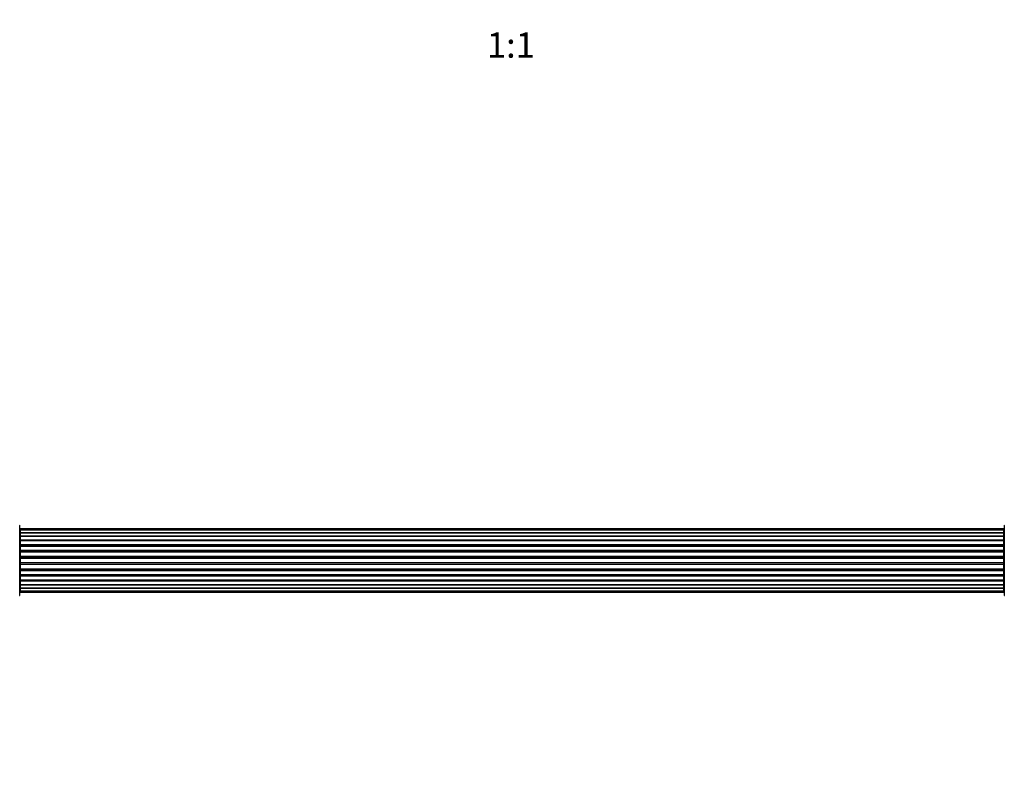
# Model space of a CAD drawing. Units: millimetres. Extents: x 0 to 1640, y 0 to 2638.
# Drawn here: x 680 to 1146, y 955 to 1315 of the extents above; entities that cross this region are included whole.
import ezdxf
from ezdxf import colors
from ezdxf.entities.mleader import LeaderData, LeaderLine
from ezdxf.enums import TextEntityAlignment as Align
from ezdxf.math import Vec2, Vec3

# ---------------------------------------------------------------- set-up
doc = ezdxf.new("R2010")
doc.units = ezdxf.units.MM
doc.layers.add('DV5_Défaut', color=7, linetype='Continuous')
doc.layers.add('Défaut', color=7, linetype='Continuous')
doc.styles.add('SEACAD_ArialB', font='arialbd.ttf')

# ---------------------------------------------------------------- blocks, each defined once
blk = doc.blocks.new('_DOT')
at = {"color": 0}
blk.add_line((0, 0), (-1, 0), dxfattribs=at)
at = {"color": 0, "const_width": 0.333}
blk.add_lwpolyline([(-0.1665, 0, 1), (0.1665, 0, 1)], format="xyb", close=True, dxfattribs=at)
blk = doc.blocks.new('SE4')
at = {"layer": 'DV5_Défaut', "color": 7, "linetype": 'Continuous'}
for p, q in [((679.67, 1042.1), (679.67, 1075.2)), ((679.87, 1073.57), (679.87, 1073.65)), ((1145.47, 1073.65), (679.87, 1073.65)), ((679.87, 1073.57), (679.87, 1072.96)), ((1145.47, 1073.57), (679.87, 1073.57)), ((679.87, 1072.96), (679.87, 1071.77)), ((1145.47, 1072.96), (679.87, 1072.96)), ((1145.47, 1073.65), (1145.47, 1073.57)), ((1145.47, 1072.96), (1145.47, 1073.57)), ((1145.47, 1071.77), (1145.47, 1072.96)), ((1145.67, 1075.2), (1145.67, 1042.1)), ((679.87, 1071.77), (1145.47, 1071.77)), ((679.87, 1071.77), (679.87, 1070.38)), ((1145.47, 1071.77), (679.87, 1071.77)), ((679.87, 1070.38), (1145.47, 1070.38)), ((679.87, 1070.14), (679.87, 1070.38)), ((679.87, 1070.14), (679.87, 1070.05)), ((1145.47, 1070.14), (679.87, 1070.14)), ((679.87, 1070.05), (679.87, 1068.48)), ((1145.47, 1070.05), (679.87, 1070.05)), ((679.87, 1068.48), (1145.47, 1068.48)), ((679.87, 1068.23), (679.87, 1068.48)), ((679.87, 1068.23), (679.87, 1067.8)), ((1145.47, 1068.23), (679.87, 1068.23)), ((679.87, 1067.88), (679.87, 1066.15)), ((1145.47, 1067.88), (679.87, 1067.88)), ((1145.47, 1070.38), (1145.47, 1071.77)), ((1145.47, 1070.38), (1145.47, 1070.14)), ((1145.47, 1070.05), (1145.47, 1070.14)), ((1145.47, 1068.48), (1145.47, 1070.05)), ((1145.47, 1068.48), (1145.47, 1068.23)), ((1145.47, 1067.8), (1145.47, 1068.23)), ((1145.47, 1066.15), (1145.47, 1067.88)), ((679.87, 1066.15), (1145.47, 1066.15)), ((679.87, 1065.9), (679.87, 1066.15)), ((679.87, 1065.9), (679.87, 1065.39)), ((1145.47, 1065.9), (679.87, 1065.9)), ((679.87, 1065.39), (1145.47, 1065.39)), ((679.87, 1065.34), (679.87, 1065.39)), ((679.87, 1065.34), (679.87, 1063.49)), ((1145.47, 1065.34), (679.87, 1065.34)), ((679.87, 1063.49), (1145.47, 1063.49)), ((679.87, 1063.25), (679.87, 1063.49)), ((679.87, 1063.25), (679.87, 1062.7)), ((1145.47, 1063.25), (679.87, 1063.25)), ((1145.47, 1066.15), (1145.47, 1065.9)), ((1145.47, 1065.39), (1145.47, 1065.9)), ((1145.47, 1065.39), (1145.47, 1065.34)), ((1145.47, 1063.49), (1145.47, 1065.34)), ((1145.47, 1063.49), (1145.47, 1063.25)), ((1145.47, 1062.7), (1145.47, 1063.25)), ((679.87, 1062.7), (1145.47, 1062.7)), ((679.87, 1062.56), (679.87, 1062.7)), ((679.87, 1062.56), (679.87, 1060.61)), ((1145.47, 1062.56), (679.87, 1062.56)), ((679.87, 1060.61), (1145.47, 1060.61)), ((679.87, 1060.4), (679.87, 1060.61)), ((679.87, 1060.4), (679.87, 1059.82)), ((1145.47, 1060.4), (679.87, 1060.4)), ((679.87, 1059.82), (1145.47, 1059.82)), ((679.87, 1059.64), (679.87, 1059.82)), ((1145.47, 1059.64), (679.87, 1059.64)), ((679.87, 1059.64), (679.87, 1057.66)), ((1145.47, 1062.7), (1145.47, 1062.56)), ((1145.47, 1060.61), (1145.47, 1062.56)), ((1145.47, 1060.61), (1145.47, 1060.4)), ((1145.47, 1059.82), (1145.47, 1060.4)), ((1145.47, 1059.82), (1145.47, 1059.64)), ((1145.47, 1057.66), (1145.47, 1059.64)), ((679.87, 1057.66), (1145.47, 1057.66)), ((679.87, 1057.47), (679.87, 1057.66)), ((1145.47, 1057.47), (679.87, 1057.47)), ((679.87, 1057.47), (679.87, 1056.89)), ((679.87, 1056.89), (1145.47, 1056.89)), ((679.87, 1056.68), (679.87, 1056.89)), ((1145.47, 1056.68), (679.87, 1056.68)), ((679.87, 1056.68), (679.87, 1054.74)), ((679.87, 1054.6), (679.87, 1054.74)), ((679.87, 1054.74), (1145.47, 1054.74)), ((1145.47, 1054.6), (679.87, 1054.6)), ((679.87, 1054.6), (679.87, 1054.05)), ((679.87, 1054.05), (1145.47, 1054.05)), ((679.87, 1053.81), (679.87, 1054.05)), ((1145.47, 1053.81), (679.87, 1053.81)), ((679.87, 1053.81), (679.87, 1051.95)), ((1145.47, 1057.66), (1145.47, 1057.47)), ((1145.47, 1056.89), (1145.47, 1057.47)), ((1145.47, 1056.89), (1145.47, 1056.68)), ((1145.47, 1054.74), (1145.47, 1056.68)), ((1145.47, 1054.74), (1145.47, 1054.6)), ((1145.47, 1054.05), (1145.47, 1054.6)), ((1145.47, 1054.05), (1145.47, 1053.81)), ((1145.47, 1051.95), (1145.47, 1053.81)), ((679.87, 1051.9), (679.87, 1051.95)), ((679.87, 1051.95), (1145.47, 1051.95)), ((1145.47, 1051.9), (679.87, 1051.9)), ((679.87, 1051.9), (679.87, 1051.4)), ((679.87, 1051.4), (1145.47, 1051.4)), ((679.87, 1051.15), (679.87, 1051.4)), ((1145.47, 1051.15), (679.87, 1051.15)), ((679.87, 1051.15), (679.87, 1049.42)), ((679.87, 1049.5), (679.87, 1049.07)), ((679.87, 1049.42), (1145.47, 1049.42)), ((679.87, 1049.07), (1145.47, 1049.07)), ((679.87, 1048.81), (679.87, 1049.07)), ((1145.47, 1048.81), (679.87, 1048.81)), ((679.87, 1048.81), (679.87, 1047.24)), ((1145.47, 1051.95), (1145.47, 1051.9)), ((1145.47, 1051.4), (1145.47, 1051.9)), ((1145.47, 1051.4), (1145.47, 1051.15)), ((1145.47, 1049.42), (1145.47, 1051.15)), ((1145.47, 1049.07), (1145.47, 1049.5)), ((1145.47, 1049.07), (1145.47, 1048.81)), ((1145.47, 1047.24), (1145.47, 1048.81)), ((679.87, 1047.24), (679.87, 1047.15)), ((679.87, 1047.24), (1145.47, 1047.24)), ((679.87, 1047.15), (1145.47, 1047.15)), ((679.87, 1046.91), (679.87, 1047.15)), ((1145.47, 1046.91), (679.87, 1046.91)), ((679.87, 1046.91), (679.87, 1045.52)), ((1145.47, 1045.52), (679.87, 1045.52)), ((679.87, 1045.52), (679.87, 1044.33)), ((679.87, 1045.52), (1145.47, 1045.52)), ((679.87, 1044.33), (679.87, 1043.72)), ((679.87, 1044.33), (1145.47, 1044.33)), ((1145.47, 1047.15), (1145.47, 1047.24)), ((1145.47, 1047.15), (1145.47, 1046.91)), ((1145.47, 1045.52), (1145.47, 1046.91)), ((1145.47, 1044.33), (1145.47, 1045.52)), ((1145.47, 1043.72), (1145.47, 1044.33)), ((679.87, 1043.72), (1145.47, 1043.72)), ((679.87, 1043.72), (679.87, 1043.65)), ((679.87, 1043.65), (1145.47, 1043.65)), ((1145.47, 1043.65), (1145.47, 1043.72))]:
    blk.add_line(p, q, dxfattribs=at)
for centre, radius, start, end in [((679.57, 1075.2), 0.1, 0, 90), ((679.87, 1073.45), 0.2, 90, 180), ((679.87, 1073.37), 0.2, 90, 180), ((679.87, 1072.76), 0.2, 90, 180), ((1145.47, 1073.45), 0.2, 0, 90), ((1145.47, 1073.37), 0.2, 0, 90), ((1145.47, 1072.76), 0.2, 0, 90), ((1145.77, 1075.2), 0.1, 90, 180), ((679.87, 1071.57), 0.2, 90, 180), ((679.87, 1069.85), 0.2, 90, 180), ((679.87, 1067.68), 0.2, 90, 180), ((1145.47, 1071.57), 0.2, 0, 90), ((1145.47, 1069.85), 0.2, 0, 90), ((1145.47, 1067.68), 0.2, 0, 90), ((679.87, 1065.14), 0.2, 90, 180), ((1145.47, 1065.14), 0.2, 0, 90), ((679.87, 1062.36), 0.2, 90, 180), ((1145.47, 1062.36), 0.2, 0, 90), ((679.87, 1054.94), 0.2, 180, 270), ((1145.47, 1054.94), 0.2, 270, 0), ((679.87, 1052.15), 0.2, 180, 270), ((679.87, 1049.62), 0.2, 180, 270), ((1145.47, 1052.15), 0.2, 270, 0), ((1145.47, 1049.62), 0.2, 270, 0), ((679.87, 1047.44), 0.2, 180, 270), ((679.87, 1045.72), 0.2, 180, 270), ((679.87, 1044.53), 0.2, 180, 270), ((1145.47, 1047.44), 0.2, 270, 0), ((1145.47, 1045.72), 0.2, 270, 0), ((1145.47, 1044.53), 0.2, 270, 0), ((679.57, 1042.1), 0.1, 270, 0), ((679.87, 1043.92), 0.2, 180, 270), ((679.87, 1043.85), 0.2, 180, 270), ((1145.47, 1043.92), 0.2, 270, 0), ((1145.47, 1043.85), 0.2, 270, 0), ((1145.77, 1042.1), 0.1, 180, 270)]:
    blk.add_arc(centre, radius, start, end, dxfattribs=at)
for centre, major_axis, ratio, start_param, end_param in [((679.87, 1071.81), (-0.2, 0), 0.187711, 0, 1.570796), ((679.87, 1070.46), (-0.2, 0), 0.387825, 0, 1.570796), ((679.87, 1069.98), (-0.2, 0), 0.821054, 4.712389, 6.283185), ((679.87, 1068.59), (-0.2, 0), 0.570989, 0, 1.570796), ((679.87, 1068.09), (-0.2, 0), 0.684425, 4.712389, 6.283185), ((1145.47, 1071.81), (-0.2, 0), 0.187711, 1.570796, 3.141591), ((1145.47, 1070.46), (-0.2, 0), 0.387825, 1.570796, 3.141593), ((1145.47, 1069.98), (-0.2, 0), 0.821054, 3.141593, 4.712389), ((1145.47, 1068.59), (-0.2, 0), 0.570989, 1.570796, 3.141593), ((1145.47, 1068.09), (-0.2, 0), 0.684425, 3.141593, 4.712389), ((679.87, 1066.29), (-0.2, 0), 0.729199, 0, 1.570796), ((679.87, 1065.79), (-0.2, 0), 0.517884, 4.712389, 6.283185), ((679.87, 1065.3), (-0.2, 0), 0.4819, 4.712389, 6.283185), ((679.87, 1063.66), (-0.2, 0), 0.855538, 0, 1.570796), ((679.87, 1063.18), (-0.2, 0), 0.328709, 4.712389, 6.283185), ((1145.47, 1066.29), (-0.2, 0), 0.729199, 1.570796, 3.141593), ((1145.47, 1065.79), (-0.2, 0), 0.517884, 3.141593, 4.712389), ((1145.47, 1065.3), (-0.2, 0), 0.4819, 3.141593, 4.712389), ((1145.47, 1063.66), (-0.2, 0), 0.855538, 1.570796, 3.141593), ((1145.47, 1063.18), (-0.2, 0), 0.328709, 3.141594, 4.712389), ((679.87, 1062.64), (-0.2, 0), 0.289192, 4.712389, 6.283185), ((679.87, 1060.8), (-0.2, 0), 0.944487, 0, 1.570796), ((679.87, 1060.37), (-0.2, 0), 0.125168, 4.712389, 6.283185), ((679.87, 1059.8), (-0.2, 0), 0.083844, 4.712389, 6.283185), ((679.87, 1059.44), (0.2, 0), 0.992157, 1.570796, 3.141593), ((1145.47, 1062.64), (-0.2, 0), 0.289192, 3.141593, 4.712389), ((1145.47, 1060.8), (-0.2, 0), 0.944487, 1.570796, 3.141593), ((1145.47, 1060.37), (-0.2, 0), 0.125168, 3.141591, 4.712389), ((1145.47, 1059.8), (-0.2, 0), 0.083844, 3.141593, 4.712389), ((1145.47, 1059.44), (0.2, 0), 0.992157, 0, 1.570796), ((679.87, 1057.85), (0.2, 0), 0.992157, 3.141593, 4.712389), ((679.87, 1057.49), (0.2, 0), 0.083844, 3.141593, 4.712389), ((679.87, 1056.92), (0.2, 0), 0.125168, 3.141593, 4.712389), ((679.87, 1056.49), (0.2, 0), 0.944487, 1.570796, 3.141593), ((679.87, 1054.66), (0.2, 0), 0.289192, 3.141593, 4.712389), ((679.87, 1054.11), (0.2, 0), 0.328709, 3.141593, 4.712389), ((679.87, 1053.64), (0.2, 0), 0.855538, 1.570796, 3.141593), ((1145.47, 1057.85), (0.2, 0), 0.992157, 4.712389, 6.283185), ((1145.47, 1057.49), (0.2, 0), 0.083844, 4.712389, 6.283187), ((1145.47, 1056.92), (0.2, 0), 0.125168, 4.712389, 6.283185), ((1145.47, 1056.49), (0.2, 0), 0.944487, 0, 1.570796), ((1145.47, 1054.66), (0.2, 0), 0.289192, 4.712389, 6.283187), ((1145.47, 1054.11), (0.2, 0), 0.328709, 4.712389, 6.283185), ((1145.47, 1053.64), (0.2, 0), 0.855538, 0, 1.570796), ((679.87, 1052), (0.2, 0), 0.4819, 3.141593, 4.712389), ((679.87, 1051.5), (0.2, 0), 0.517884, 3.141593, 4.712389), ((679.87, 1051), (0.2, 0), 0.729199, 1.570796, 3.141593), ((679.87, 1049.2), (0.2, 0), 0.684425, 3.141593, 4.712389), ((679.87, 1048.7), (0.2, 0), 0.570989, 1.570796, 3.141593), ((1145.47, 1052), (0.2, 0), 0.4819, 4.712389, 6.283185), ((1145.47, 1051.5), (0.2, 0), 0.517884, 4.712389, 6.283185), ((1145.47, 1051), (0.2, 0), 0.729199, 0, 1.570796), ((1145.47, 1049.2), (0.2, 0), 0.684425, 4.712389, 6.283185), ((1145.47, 1048.7), (0.2, 0), 0.570989, 0, 1.570796), ((679.87, 1047.32), (0.2, 0), 0.821054, 3.141593, 4.712389), ((679.87, 1046.83), (0.2, 0), 0.387825, 1.570796, 3.141593), ((679.87, 1045.48), (0.2, 0), 0.187711, 1.570796, 3.141593), ((1145.47, 1047.32), (0.2, 0), 0.821054, 4.712389, 6.283185), ((1145.47, 1046.83), (0.2, 0), 0.387825, 0, 1.570796), ((1145.47, 1045.48), (0.2, 0), 0.187711, 0, 1.570796)]:
    blk.add_ellipse(centre, major_axis=major_axis, ratio=ratio, start_param=start_param, end_param=end_param, dxfattribs=at)

msp = doc.modelspace()

# ---------------------------------------------------------------- block references
at = {"layer": 'Défaut'}
msp.add_blockref('SE4', (0, 0), dxfattribs=at)

# ---------------------------------------------------------------- texts
at = {"layer": 'Défaut', "color": 7, "linetype": 'Continuous', "style": 'SEACAD_ArialB'}
msp.add_text('1:1', height=12, dxfattribs=at).set_placement((900.8, 1308.71), align=Align.TOP_LEFT)

# ---------------------------------------------------------------- leaders
at = {"layer": 'Défaut', "color": 7, "linetype": 'Continuous'}
ml = msp.add_multileader_mtext('Standard', dxfattribs=at)
ml.set_content('{\\pxsm0.9;\\fSolid Edge ISO|b1||i0||c0|p34;\\W1.;27/03/2019\\P}', color=256)
ml.set_leader_properties()
ml.set_arrow_properties(name='DOT')
ml.build(insert=Vec2(0, 0))
ml.multileader.update_dxf_attribs({"leader_type": 0, "dogleg_length": 0, "arrow_head_size": 12})
ctx = ml.context
ctx.base_point, ctx.char_height, ctx.arrow_head_size, ctx.landing_gap_size = Vec3(1220.61, 2630.69), 12, 12, 4.2
notes = []
notes.append((ctx, [(0, (0, 0, 0), (0, 0), (1, 0), 1, [])]))
ctx.mtext.insert = Vec3(1222.61, 2636.81)
for ctx, leaders in notes:
    for number, flags, end, landing, length, lines in leaders:
        leader = LeaderData()
        leader.index, (leader.has_last_leader_line, leader.has_dogleg_vector, leader.attachment_direction) = number, flags
        leader.last_leader_point, leader.dogleg_vector, leader.dogleg_length = Vec3(end), Vec3(landing), length
        for number, points, colour, breaks in lines:
            line = LeaderLine()
            line.index, line.vertices, line.color, line.breaks = number, Vec3.list(points), colors.encode_raw_color(colour), breaks
            leader.lines.append(line)
        ctx.leaders.append(leader)

doc.saveas('drawing.dxf')
